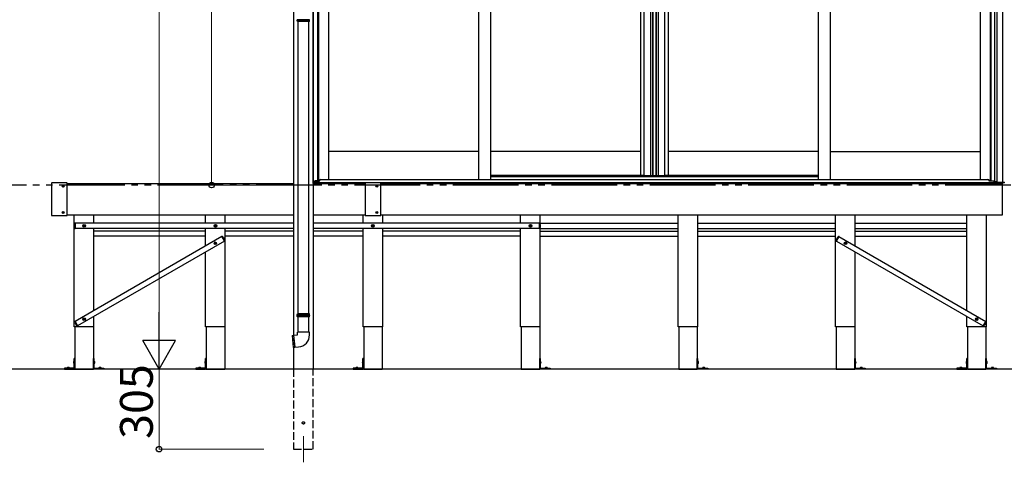
# Model space of a CAD drawing. Extents: x 0 to 23535, y 0 to 35916.
# Drawn here: x 16338 to 20089, y 26351 to 28036 of the extents above; entities that cross this region are included whole.
import ezdxf

# ---------------------------------------------------------------- set-up
doc = ezdxf.new("R2010")
doc.units = 0
doc.linetypes.add('YDIVIDE_1', pattern=[15, 10, -1, 1, -1, 1, -1])
doc.linetypes.add('YHIDDEN_1', pattern=[4, 3, -1])
for name, color, linetype, lineweight in [('YKK_12', 2, 'CONTINUOUS', 13), ('YKK_A1', 4, 'CONTINUOUS', 30), ('YKK_D', 6, 'CONTINUOUS', 13)]:
    doc.layers.add(name, color=color, linetype=linetype, lineweight=lineweight)
doc.styles.get("Standard").update_dxf_attribs({"font": 'txt', "bigfont": 'BIGFONT'})

msp = doc.modelspace()

# ---------------------------------------------------------------- linework, layer by layer
at = {"layer": 'YKK_12'}
msp.add_line((17418.9, 26451.3), (17418.9, 26351.3), dxfattribs=at)
at = {"layer": 'YKK_A1'}
for p, q in [((20082.9, 27417.3), (20082.9, 30080.5)), ((17456.4, 27412.3), (17456.4, 29393.3)), ((17457.7, 27420.3), (17457.7, 29393.3)), ((20053.1, 27420.3), (20053.1, 29393.3)), ((20061.9, 27420.3), (20061.9, 29393.3)), ((17381.4, 29360.1), (17381.4, 26834.6)), ((17472.9, 29363.3), (17472.9, 27421.9)), ((17476.1, 29360.3), (17476.1, 27424.3)), ((17513.9, 29360.3), (17513.9, 27427.8)), ((18085.9, 29363.3), (18085.9, 27427.8)), ((18130.9, 29363.3), (18130.9, 27427.8)), ((18702.9, 29363.3), (18702.9, 27442.3)), ((18716.1, 29363.3), (18716.1, 27442.3)), ((18740.7, 29363.3), (18740.7, 27442.3)), ((18747.9, 29363.3), (18747.9, 27442.3)), ((18749.9, 29363.3), (18749.9, 27442.3)), ((18761.7, 29363.3), (18761.7, 27442.3)), ((18762.9, 29363.3), (18762.9, 27442.3)), ((18770.1, 29363.3), (18770.1, 27442.3)), ((18794.7, 29363.3), (18794.7, 27442.3)), ((18807.9, 29363.3), (18807.9, 27442.3)), ((19379.9, 29363.3), (19379.9, 27427.8)), ((19424.9, 29363.3), (19424.9, 27427.8)), ((19996.9, 29363.3), (19996.9, 27427.8)), ((20034.7, 29363.3), (20034.7, 27424.3)), ((20037.9, 29363.3), (20037.9, 27421.9)), ((18085.9, 27534.3), (17513.9, 27534.3)), ((18702.9, 27534.3), (18130.9, 27534.3)), ((19379.9, 27534.3), (18807.9, 27534.3)), ((19424.9, 27534.3), (19996.9, 27534.3)), ((17460.8, 27420.3), (17456.4, 27420.3)), ((17456.9, 27414.3), (17456.9, 27420.3)), ((17460.8, 27414.3), (17460.8, 27420.3)), ((17472.9, 27421.9), (17461.9, 27421.9)), ((17461.9, 27421.9), (17461.9, 27414.3)), ((17462.4, 27421.9), (17462.4, 27414.3)), ((17472.9, 27424.3), (17480.2, 27424.3)), ((18714.9, 27442.3), (18130.9, 27442.3)), ((18702.9, 27442.3), (18760.9, 27442.3)), ((18749.9, 27442.3), (18807.9, 27442.3)), ((19379.9, 27442.3), (18795.9, 27442.3)), ((20037.9, 27424.3), (20030.7, 27424.3)), ((20037.9, 27421.9), (20048.9, 27421.9)), ((20048.4, 27421.9), (20048.4, 27414.3)), ((20048.9, 27421.9), (20048.9, 27414.3)), ((20050, 27414.3), (20050, 27420.3)), ((20050, 27420.3), (20061.9, 27420.3)), ((20053.9, 27414.3), (20053.9, 27420.3)), ((20054.4, 27420.3), (20054.4, 27417.3)), ((17456.4, 27412.3), (17456.4, 26706.3)), ((20053.9, 27414.3), (17456.9, 27414.3)), ((17456.9, 27412.3), (17456.9, 27414.3)), ((20053.9, 27414.3), (17456.9, 27414.3)), ((17456.9, 27412.3), (17456.9, 27414.3)), ((17461.9, 27414.3), (17456.9, 27414.3)), ((20048.9, 27414.3), (20053.9, 27414.3)), ((20053.9, 27412.3), (20053.9, 27414.3)), ((20053.9, 27412.3), (20053.9, 27414.3)), ((20054.4, 27417.3), (20088.9, 27417.3)), ((17376, 26834.4), (17380.3, 26834.8)), ((17376, 26834.4), (17380, 26788.6)), ((17381.7, 26834.9), (17395.9, 26836.2)), ((17395.9, 26836.2), (17395.9, 26846.2)), ((17418.9, 26846.2), (17395.9, 26846.2)), ((17441.9, 26846.2), (17418.9, 26846.2)), ((17441.9, 26836.2), (17441.9, 26846.2)), ((17380, 26788.6), (17384.3, 26789)), ((17381.4, 26788.7), (17381.4, 26706.3)), ((17385.7, 26789.1), (17399.9, 26790.3))]:
    msp.add_line(p, q, dxfattribs=at)
at = {"layer": 'YKK_A1', "linetype": 'Continuous'}
for p, q in [((17395.4, 28031.3), (17395.4, 28034.8)), ((17395.4, 28031.3), (17442.4, 28031.3)), ((17396.4, 28029.3), (17395.4, 28031.3)), ((17441.4, 28029.3), (17396.4, 28029.3)), ((17397.9, 28029.3), (17397.9, 26916.3)), ((17439.9, 26916.3), (17439.9, 28029.3)), ((17441.4, 28029.3), (17442.4, 28031.3)), ((17442.4, 28031.3), (17442.4, 28034.8)), ((20054.6, 27415.2), (20054.4, 27417.3)), ((20054.4, 27417.3), (20055, 27417.3)), ((20055, 27417.3), (20087.8, 27417.3)), ((20087.3, 27414.3), (20055.6, 27414.3)), ((20087.8, 27417.3), (20088.4, 27417.3)), ((20088.4, 27417.3), (20088.3, 27415.2)), ((17395.4, 26914.3), (17396.4, 26916.3)), ((17442.4, 26914.3), (17395.4, 26914.3)), ((17395.4, 26910.8), (17395.4, 26914.3)), ((17395.4, 26906.3), (17395.4, 26909.8)), ((17395.4, 26906.3), (17442.4, 26906.3)), ((17396.4, 26904.3), (17395.4, 26906.3)), ((17441.4, 26916.3), (17396.4, 26916.3)), ((17441.4, 26904.3), (17396.4, 26904.3)), ((17397.9, 26904.3), (17397.9, 26846.2)), ((17439.9, 26846.2), (17439.9, 26904.3)), ((17442.4, 26914.3), (17441.4, 26916.3)), ((17441.4, 26904.3), (17442.4, 26906.3)), ((17442.4, 26910.8), (17442.4, 26914.3)), ((17442.4, 26906.3), (17442.4, 26909.8))]:
    msp.add_line(p, q, dxfattribs=at)
at = {"layer": 'YKK_A1', "ltscale": 0.5}
for p, q in [((17462.4, 27421.3), (17479.9, 27421.3)), ((17479.9, 27421.3), (17479.9, 27422.8)), ((17484.9, 27427.8), (20025.9, 27427.8)), ((18130.9, 27439.3), (18738.8, 27439.3)), ((18738.8, 27439.3), (19379.9, 27439.3)), ((20030.9, 27421.3), (20030.9, 27422.8)), ((20048.4, 27421.3), (20030.9, 27421.3)), ((20048.4, 27414.3), (17462.4, 27414.3))]:
    msp.add_line(p, q, dxfattribs=at)
at = {"layer": 'YKK_A1', "linetype": 'YDIVIDE_1', "ltscale": 25}
msp.add_line((20488.3, 27406.3), (1687, 27406.3), dxfattribs=at)
at = {"layer": 'YKK_A1', "ltscale": 25}
for p, q in [((16458.9, 27413.5), (16458.9, 27291.1)), ((16517.9, 27414.5), (16459.9, 27414.5)), ((16501.9, 27402.6), (16501.9, 27401.9)), ((16501.9, 27402.6), (16503.1, 27402.6)), ((16501.9, 27401.9), (16503.1, 27401.9)), ((16503.6, 27404.3), (16504.3, 27404.3)), ((16503.6, 27404.3), (16503.6, 27403.1)), ((16503.6, 27401.4), (16503.6, 27400.2)), ((16503.6, 27400.2), (16504.3, 27400.2)), ((16504.3, 27404.3), (16504.3, 27403.1)), ((16504.3, 27401.4), (16504.3, 27400.2)), ((16504.8, 27402.6), (16506, 27402.6)), ((16504.8, 27401.9), (16506, 27401.9)), ((16506, 27402.6), (16506, 27401.9)), ((16518.9, 27291.1), (16518.9, 27413.5)), ((16518.9, 27412.3), (17381.4, 27412.3)), ((17456.4, 27412.3), (17653.4, 27412.3)), ((17653.4, 27413.5), (17653.4, 27291.1)), ((17653.4, 27412.5), (17653.4, 27412.7)), ((17712.4, 27414.5), (17654.4, 27414.5)), ((17696.4, 27402.6), (17696.4, 27401.9)), ((17697.6, 27402.6), (17696.4, 27402.6)), ((17697.6, 27401.9), (17696.4, 27401.9)), ((17698.8, 27404.3), (17698.1, 27404.3)), ((17698.1, 27404.3), (17698.1, 27403.1)), ((17698.1, 27401.4), (17698.1, 27400.2)), ((17698.8, 27400.2), (17698.1, 27400.2)), ((17698.8, 27404.3), (17698.8, 27403.1)), ((17698.8, 27401.4), (17698.8, 27400.2)), ((17700.5, 27402.6), (17699.3, 27402.6)), ((17700.5, 27401.9), (17699.3, 27401.9)), ((17700.5, 27402.6), (17700.5, 27401.9)), ((17713.4, 27291.1), (17713.4, 27413.5)), ((17713.4, 27412.5), (17713.4, 27412.7)), ((17713.4, 27412.3), (20080.9, 27412.3)), ((20080.9, 27412.3), (20080.9, 27292.3)), ((16459.9, 27290.1), (16517.9, 27290.1)), ((16501.9, 27302.6), (16501.9, 27301.9)), ((16501.9, 27302.6), (16503.1, 27302.6)), ((16501.9, 27301.9), (16503.1, 27301.9)), ((16503.6, 27304.3), (16504.3, 27304.3)), ((16503.6, 27304.3), (16503.6, 27303.1)), ((16503.6, 27301.4), (16503.6, 27300.2)), ((16503.6, 27300.2), (16504.3, 27300.2)), ((16504.3, 27304.3), (16504.3, 27303.1)), ((16504.3, 27301.4), (16504.3, 27300.2)), ((16504.8, 27302.6), (16506, 27302.6)), ((16504.8, 27301.9), (16506, 27301.9)), ((16506, 27302.6), (16506, 27301.9)), ((17381.4, 27292.3), (16518.9, 27292.3)), ((16545.9, 26866.3), (16545.9, 27292.3)), ((16620.9, 27261.3), (16620.9, 27292.3)), ((17045.9, 27261.3), (17045.9, 27292.3)), ((17120.9, 27261.3), (17120.9, 27292.3)), ((17653.4, 27292.3), (17456.4, 27292.3)), ((17645.9, 27261.3), (17645.9, 27292.3)), ((17653.4, 27291.8), (17653.4, 27292.1)), ((17654.4, 27290.1), (17712.4, 27290.1)), ((17696.4, 27302.6), (17696.4, 27301.9)), ((17697.6, 27302.6), (17696.4, 27302.6)), ((17697.6, 27301.9), (17696.4, 27301.9)), ((17698.8, 27304.3), (17698.1, 27304.3)), ((17698.1, 27304.3), (17698.1, 27303.1)), ((17698.1, 27301.4), (17698.1, 27300.2)), ((17698.8, 27300.2), (17698.1, 27300.2)), ((17698.8, 27304.3), (17698.8, 27303.1)), ((17698.8, 27301.4), (17698.8, 27300.2)), ((17700.5, 27302.6), (17699.3, 27302.6)), ((17700.5, 27301.9), (17699.3, 27301.9)), ((17700.5, 27302.6), (17700.5, 27301.9)), ((20080.9, 27292.3), (17713.4, 27292.3)), ((17713.4, 27291.8), (17713.4, 27292.1)), ((17720.9, 27261.3), (17720.9, 27292.3)), ((18245.9, 27261.3), (18245.9, 27292.3)), ((18320.9, 26866.3), (18320.9, 27292.3)), ((18845.9, 26866.3), (18845.9, 27292.3)), ((18920.9, 26866.3), (18920.9, 27292.3)), ((19445.9, 26866.3), (19445.9, 27292.3)), ((19520.9, 27174.9), (19520.9, 27292.3)), ((19945.9, 26929.5), (19945.9, 27292.3)), ((20020.9, 26866.3), (20020.9, 27292.3)), ((16545.9, 27255.9), (16547.1, 27260.4)), ((16545.9, 27255.9), (16545.9, 27246.7)), ((16545.9, 27246.7), (16547.1, 27242.2)), ((16548.9, 27261.5), (16548.6, 27261.5)), ((16548.6, 27241.1), (16548.9, 27241.1)), ((16548.9, 27241.1), (16548.9, 27261.5)), ((16548.9, 27261.3), (16548.9, 27241.3)), ((17381.4, 27261.3), (16548.9, 27261.3)), ((17381.4, 27241.3), (16548.9, 27241.3)), ((16581.2, 27251.8), (16582.3, 27251.8)), ((16581.2, 27250.8), (16582.3, 27250.8)), ((16582.3, 27251.8), (16582.8, 27251.9)), ((16582.3, 27250.8), (16582.8, 27250.7)), ((16582.9, 27252.4), (16582.8, 27251.9)), ((16582.9, 27250.2), (16582.8, 27250.7)), ((16582.9, 27253.5), (16582.9, 27252.4)), ((16582.9, 27249), (16582.9, 27250.2)), ((16583.9, 27253.5), (16584, 27252.4)), ((16583.9, 27249), (16584, 27250.2)), ((16584, 27252.4), (16584.1, 27251.9)), ((16584, 27250.2), (16584.1, 27250.7)), ((16584.6, 27251.8), (16584.1, 27251.9)), ((16584.6, 27250.8), (16584.1, 27250.7)), ((16585.7, 27251.8), (16584.6, 27251.8)), ((16585.7, 27250.8), (16584.6, 27250.8)), ((16620.9, 26929.5), (16620.9, 27241.3)), ((17045.9, 27231.3), (16620.9, 27231.3)), ((17045.9, 27174.9), (17045.9, 27241.3)), ((17081.2, 27251.8), (17082.3, 27251.8)), ((17081.2, 27250.8), (17082.3, 27250.8)), ((17082.3, 27251.8), (17082.8, 27251.9)), ((17082.3, 27250.8), (17082.8, 27250.7)), ((17082.9, 27252.4), (17082.8, 27251.9)), ((17082.9, 27250.2), (17082.8, 27250.7)), ((17082.9, 27253.5), (17082.9, 27252.4)), ((17082.9, 27249), (17082.9, 27250.2)), ((17083.9, 27253.5), (17084, 27252.4)), ((17083.9, 27249), (17084, 27250.2)), ((17084, 27252.4), (17084.1, 27251.9)), ((17084, 27250.2), (17084.1, 27250.7)), ((17084.6, 27251.8), (17084.1, 27251.9)), ((17084.6, 27250.8), (17084.1, 27250.7)), ((17085.7, 27251.8), (17084.6, 27251.8)), ((17085.7, 27250.8), (17084.6, 27250.8)), ((17120.9, 26866.3), (17120.9, 27241.3)), ((17381.4, 27231.3), (17120.9, 27231.3)), ((18317.9, 27261.3), (17456.4, 27261.3)), ((18317.9, 27241.3), (17456.4, 27241.3)), ((17645.9, 27231.3), (17456.4, 27231.3)), ((17645.9, 26866.3), (17645.9, 27241.3)), ((17681.2, 27251.8), (17682.3, 27251.8)), ((17681.2, 27250.8), (17682.3, 27250.8)), ((17682.3, 27251.8), (17682.8, 27251.9)), ((17682.3, 27250.8), (17682.8, 27250.7)), ((17682.9, 27252.4), (17682.8, 27251.9)), ((17682.9, 27250.2), (17682.8, 27250.7)), ((17682.9, 27253.5), (17682.9, 27252.4)), ((17682.9, 27249), (17682.9, 27250.2)), ((17683.9, 27253.5), (17684, 27252.4)), ((17683.9, 27249), (17684, 27250.2)), ((17684, 27252.4), (17684.1, 27251.9)), ((17684, 27250.2), (17684.1, 27250.7)), ((17684.6, 27251.8), (17684.1, 27251.9)), ((17684.6, 27250.8), (17684.1, 27250.7)), ((17685.7, 27251.8), (17684.6, 27251.8)), ((17685.7, 27250.8), (17684.6, 27250.8)), ((17720.9, 26866.3), (17720.9, 27241.3)), ((18245.9, 27231.3), (17720.9, 27231.3)), ((18245.9, 26866.3), (18245.9, 27241.3)), ((18281.2, 27251.8), (18282.3, 27251.8)), ((18281.2, 27250.8), (18282.3, 27250.8)), ((18282.3, 27251.8), (18282.8, 27251.9)), ((18282.3, 27250.8), (18282.8, 27250.7)), ((18282.9, 27252.4), (18282.8, 27251.9)), ((18282.9, 27250.2), (18282.8, 27250.7)), ((18282.9, 27253.5), (18282.9, 27252.4)), ((18282.9, 27249), (18282.9, 27250.2)), ((18283.9, 27253.5), (18284, 27252.4)), ((18283.9, 27249), (18284, 27250.2)), ((18284, 27252.4), (18284.1, 27251.9)), ((18284, 27250.2), (18284.1, 27250.7)), ((18284.6, 27251.8), (18284.1, 27251.9)), ((18284.6, 27250.8), (18284.1, 27250.7)), ((18285.7, 27251.8), (18284.6, 27251.8)), ((18285.7, 27250.8), (18284.6, 27250.8)), ((18317.9, 27241.1), (18317.9, 27261.5)), ((18317.9, 27261.5), (18318.3, 27261.5)), ((18317.9, 27261.3), (18317.9, 27241.3)), ((18318.3, 27241.1), (18317.9, 27241.1)), ((18320.9, 27255.9), (18319.7, 27260.4)), ((18320.9, 27246.7), (18319.7, 27242.2)), ((18320.9, 27261.3), (18845.9, 27261.3)), ((18320.9, 27255.9), (18320.9, 27246.7)), ((18320.9, 27241.3), (18845.9, 27241.3)), ((18320.9, 27231.3), (18845.9, 27231.3)), ((18920.9, 27261.3), (19445.9, 27261.3)), ((18920.9, 27241.3), (19445.9, 27241.3)), ((18920.9, 27231.3), (19445.9, 27231.3)), ((19520.9, 27261.3), (19945.9, 27261.3)), ((19520.9, 27241.3), (19945.9, 27241.3)), ((19520.9, 27231.3), (19945.9, 27231.3)), ((17108, 27210.7), (16548.6, 26887.7)), ((17045.9, 27211.3), (16620.9, 27211.3)), ((17107.9, 27210.9), (17108.2, 27211.1)), ((17118.1, 27193.2), (17107.9, 27210.9)), ((17108, 27210.7), (17118, 27193.4)), ((17113.3, 27207.5), (17110, 27210.8)), ((17113.3, 27207.5), (17117.9, 27199.6)), ((17117.9, 27199.6), (17119.1, 27195.1)), ((17381.4, 27211.3), (17120.9, 27211.3)), ((17645.9, 27211.3), (17456.4, 27211.3)), ((18245.9, 27211.3), (17720.9, 27211.3)), ((18320.9, 27211.3), (18845.9, 27211.3)), ((18920.9, 27211.3), (19445.9, 27211.3)), ((19449, 27199.6), (19447.8, 27195.1)), ((19448.8, 27193.2), (19459, 27210.9)), ((19458.9, 27210.7), (19448.9, 27193.4)), ((19453.6, 27207.5), (19449, 27199.6)), ((19453.6, 27207.5), (19456.8, 27210.8)), ((19459, 27210.9), (19458.7, 27211.1)), ((19458.9, 27210.7), (20018.3, 26887.7)), ((19520.9, 27211.3), (19945.9, 27211.3)), ((17118, 27193.4), (16558.6, 26870.4)), ((17080.9, 27185.3), (17082, 27185.3)), ((17080.9, 27184.3), (17082, 27184.3)), ((17082, 27185.3), (17082.5, 27185.4)), ((17082, 27184.3), (17082.5, 27184.2)), ((17082.6, 27185.9), (17082.5, 27185.4)), ((17082.6, 27183.7), (17082.5, 27184.2)), ((17082.6, 27187), (17082.6, 27185.9)), ((17082.6, 27182.5), (17082.6, 27183.7)), ((17083.6, 27187), (17083.7, 27185.9)), ((17083.6, 27182.5), (17083.7, 27183.7)), ((17083.7, 27185.9), (17083.8, 27185.4)), ((17083.7, 27183.7), (17083.8, 27184.2)), ((17084.3, 27185.3), (17083.8, 27185.4)), ((17084.3, 27184.3), (17083.8, 27184.2)), ((17085.4, 27185.3), (17084.3, 27185.3)), ((17085.4, 27184.3), (17084.3, 27184.3)), ((17118.4, 27193.4), (17118.1, 27193.2)), ((19448.5, 27193.4), (19448.8, 27193.2)), ((19448.9, 27193.4), (20008.3, 26870.4)), ((19481.5, 27185.3), (19482.6, 27185.3)), ((19481.5, 27184.3), (19482.6, 27184.3)), ((19482.6, 27185.3), (19483.1, 27185.4)), ((19482.6, 27184.3), (19483.1, 27184.2)), ((19483.2, 27185.9), (19483.1, 27185.4)), ((19483.2, 27183.7), (19483.1, 27184.2)), ((19483.2, 27187), (19483.2, 27185.9)), ((19483.2, 27182.5), (19483.2, 27183.7)), ((19484.2, 27187), (19484.3, 27185.9)), ((19484.2, 27182.5), (19484.3, 27183.7)), ((19484.3, 27185.9), (19484.4, 27185.4)), ((19484.3, 27183.7), (19484.4, 27184.2)), ((19484.9, 27185.3), (19484.4, 27185.4)), ((19484.9, 27184.3), (19484.4, 27184.2)), ((19486, 27185.3), (19484.9, 27185.3)), ((19486, 27184.3), (19484.9, 27184.3)), ((17045.9, 26866.3), (17045.9, 27151.8)), ((19520.9, 26866.3), (19520.9, 27151.8)), ((16581.2, 26896.8), (16582.3, 26896.8)), ((16581.2, 26895.8), (16582.3, 26895.8)), ((16582.3, 26896.8), (16582.8, 26896.9)), ((16582.3, 26895.8), (16582.8, 26895.7)), ((16582.9, 26897.4), (16582.8, 26896.9)), ((16582.9, 26895.2), (16582.8, 26895.7)), ((16582.9, 26898.5), (16582.9, 26897.4)), ((16582.9, 26894), (16582.9, 26895.2)), ((16583.9, 26898.5), (16584, 26897.4)), ((16583.9, 26894), (16584, 26895.2)), ((16584, 26897.4), (16584.1, 26896.9)), ((16584, 26895.2), (16584.1, 26895.7)), ((16584.6, 26896.8), (16584.1, 26896.9)), ((16584.6, 26895.8), (16584.1, 26895.7)), ((16585.7, 26896.8), (16584.6, 26896.8)), ((16585.7, 26895.8), (16584.6, 26895.8)), ((16620.9, 26866.3), (16620.9, 26906.4)), ((19945.9, 26866.3), (19945.9, 26906.4)), ((19981.2, 26896.8), (19982.3, 26896.8)), ((19981.2, 26895.8), (19982.3, 26895.8)), ((19982.3, 26896.8), (19982.8, 26896.9)), ((19982.3, 26895.8), (19982.8, 26895.7)), ((19982.9, 26897.4), (19982.8, 26896.9)), ((19982.9, 26895.2), (19982.8, 26895.7)), ((19982.9, 26898.5), (19982.9, 26897.4)), ((19982.9, 26894), (19982.9, 26895.2)), ((19983.9, 26898.5), (19984, 26897.4)), ((19983.9, 26894), (19984, 26895.2)), ((19984, 26897.4), (19984.1, 26896.9)), ((19984, 26895.2), (19984.1, 26895.7)), ((19984.6, 26896.8), (19984.1, 26896.9)), ((19984.6, 26895.8), (19984.1, 26895.7)), ((19985.7, 26896.8), (19984.6, 26896.8)), ((19985.7, 26895.8), (19984.6, 26895.8)), ((16620.9, 26866.3), (16545.9, 26866.3)), ((16548.7, 26881.5), (16547.5, 26886)), ((16548.5, 26887.9), (16548.2, 26887.7)), ((16548.2, 26866.3), (16548.2, 26706.3)), ((16558.7, 26870.2), (16548.5, 26887.9)), ((16548.6, 26887.7), (16558.6, 26870.4)), ((16548.7, 26881.5), (16553.3, 26873.6)), ((16553.3, 26873.6), (16556.5, 26870.3)), ((16558.4, 26870), (16558.7, 26870.2)), ((16618.7, 26866.3), (16618.7, 26706.3)), ((17120.9, 26866.3), (17045.9, 26866.3)), ((17048.2, 26866.3), (17048.2, 26706.3)), ((17118.7, 26866.3), (17118.7, 26706.3)), ((17720.9, 26866.3), (17645.9, 26866.3)), ((17648.2, 26866.3), (17648.2, 26706.3)), ((17718.7, 26866.3), (17718.7, 26706.3)), ((18320.9, 26866.3), (18245.9, 26866.3)), ((18248.2, 26866.3), (18248.2, 26706.3)), ((18318.7, 26866.3), (18318.7, 26706.3)), ((18920.9, 26866.3), (18845.9, 26866.3)), ((18848.2, 26866.3), (18848.2, 26706.3)), ((18918.7, 26866.3), (18918.7, 26706.3)), ((19520.9, 26866.3), (19445.9, 26866.3)), ((19448.2, 26866.3), (19448.2, 26706.3)), ((19518.7, 26866.3), (19518.7, 26706.3)), ((20020.9, 26866.3), (19945.9, 26866.3)), ((19948.2, 26866.3), (19948.2, 26706.3)), ((20008.2, 26870.2), (20018.4, 26887.9)), ((20008.5, 26870), (20008.2, 26870.2)), ((20018.3, 26887.7), (20008.3, 26870.4)), ((20013.6, 26873.6), (20010.3, 26870.3)), ((20018.2, 26881.5), (20013.6, 26873.6)), ((20018.2, 26881.5), (20019.4, 26886)), ((20018.4, 26887.9), (20018.7, 26887.7)), ((20018.7, 26866.3), (20018.7, 26706.3)), ((16548.2, 26746.3), (16545.6, 26746.3)), ((16545.6, 26709.4), (16545.6, 26746.3)), ((16548.2, 26708.3), (16548.2, 26746.3)), ((16618.7, 26708.3), (16618.7, 26746.3)), ((16618.7, 26746.3), (16621.3, 26746.3)), ((16621.3, 26709.4), (16621.3, 26746.3)), ((17048.2, 26746.3), (17045.6, 26746.3)), ((17045.6, 26709.4), (17045.6, 26746.3)), ((17048.2, 26708.3), (17048.2, 26746.3)), ((17648.2, 26746.3), (17645.6, 26746.3)), ((17645.6, 26709.4), (17645.6, 26746.3)), ((17648.2, 26708.3), (17648.2, 26746.3)), ((18318.7, 26708.3), (18318.7, 26746.3)), ((18318.7, 26746.3), (18321.3, 26746.3)), ((18321.3, 26709.4), (18321.3, 26746.3)), ((18918.7, 26708.3), (18918.7, 26746.3)), ((18918.7, 26746.3), (18921.3, 26746.3)), ((18921.3, 26709.4), (18921.3, 26746.3)), ((19518.7, 26708.3), (19518.7, 26746.3)), ((19518.7, 26746.3), (19521.3, 26746.3)), ((19521.3, 26709.4), (19521.3, 26746.3)), ((19948.2, 26746.3), (19945.6, 26746.3)), ((19945.6, 26709.4), (19945.6, 26746.3)), ((19948.2, 26708.3), (19948.2, 26746.3)), ((20018.7, 26708.3), (20018.7, 26746.3)), ((20018.7, 26746.3), (20021.3, 26746.3)), ((20021.3, 26709.4), (20021.3, 26746.3)), ((16508.2, 26708.9), (16508.2, 26706.3)), ((16545.1, 26708.9), (16508.2, 26708.9)), ((16508.2, 26706.3), (16546.2, 26706.3)), ((16518.8, 26710.3), (16518.7, 26708.9)), ((16518.7, 26708.9), (16527.7, 26708.9)), ((16520.8, 26711.9), (16521.2, 26711)), ((16521.6, 26710.3), (16522, 26709.5)), ((16522.4, 26709.5), (16522, 26709.5)), ((16522, 26709.5), (16522.4, 26709.2)), ((16522.7, 26712.2), (16522.7, 26711)), ((16522.7, 26710.3), (16522.7, 26709.5)), ((16523.5, 26709.5), (16522.9, 26709.5)), ((16522.9, 26709), (16523.2, 26708.8)), ((16523.5, 26709), (16523.2, 26708.8)), ((16523.7, 26712.2), (16523.7, 26711)), ((16523.7, 26710.3), (16523.7, 26709.5)), ((16524.4, 26709.5), (16524, 26709.2)), ((16524.4, 26709.5), (16524, 26709.5)), ((16524.8, 26710.3), (16524.4, 26709.5)), ((16525.6, 26711.9), (16525.1, 26711)), ((16527.6, 26710.3), (16527.7, 26708.9)), ((16543.2, 26733.3), (16545, 26732.4)), ((16543.2, 26729.2), (16545, 26730.1)), ((16545.6, 26734.8), (16544.5, 26734.7)), ((16545.6, 26727.8), (16544.5, 26727.9)), ((16545, 26732.4), (16545.6, 26731.3)), ((16545, 26730.1), (16545.6, 26731.3)), ((16545.6, 26727.8), (16545.6, 26734.8)), ((16548.2, 26706.3), (16618.7, 26706.3)), ((16658.7, 26706.3), (16620.7, 26706.3)), ((16621.8, 26732.4), (16621.2, 26731.3)), ((16621.8, 26730.1), (16621.2, 26731.3)), ((16621.3, 26734.8), (16622.4, 26734.7)), ((16621.3, 26727.8), (16621.3, 26734.8)), ((16621.3, 26727.8), (16622.4, 26727.9)), ((16623.6, 26733.3), (16621.8, 26732.4)), ((16623.6, 26729.2), (16621.8, 26730.1)), ((16621.8, 26708.9), (16658.7, 26708.9)), ((16639.3, 26710.3), (16639.2, 26708.9)), ((16648.2, 26708.9), (16639.2, 26708.9)), ((16641.3, 26711.9), (16641.7, 26711)), ((16642.1, 26710.3), (16642.5, 26709.5)), ((16642.5, 26709.5), (16642.9, 26709.2)), ((16642.5, 26709.5), (16642.9, 26709.5)), ((16643.2, 26712.2), (16643.2, 26711)), ((16643.2, 26710.3), (16643.2, 26709.5)), ((16643.4, 26709.5), (16644, 26709.5)), ((16643.4, 26709), (16643.7, 26708.8)), ((16644, 26709), (16643.7, 26708.8)), ((16644.2, 26712.2), (16644.2, 26711)), ((16644.2, 26710.3), (16644.2, 26709.5)), ((16644.5, 26709.5), (16644.9, 26709.5)), ((16644.9, 26709.5), (16644.5, 26709.2)), ((16645.3, 26710.3), (16644.9, 26709.5)), ((16646.1, 26711.9), (16645.6, 26711)), ((16648.1, 26710.3), (16648.2, 26708.9)), ((16658.7, 26708.9), (16658.7, 26706.3)), ((17008.2, 26708.9), (17008.2, 26706.3)), ((17045.1, 26708.9), (17008.2, 26708.9)), ((17008.2, 26706.3), (17046.2, 26706.3)), ((17018.8, 26710.3), (17018.7, 26708.9)), ((17018.7, 26708.9), (17027.7, 26708.9)), ((17020.8, 26711.9), (17021.2, 26711)), ((17021.6, 26710.3), (17022, 26709.5)), ((17022.4, 26709.5), (17022, 26709.5)), ((17022, 26709.5), (17022.4, 26709.2)), ((17022.7, 26712.2), (17022.7, 26711)), ((17022.7, 26710.3), (17022.7, 26709.5)), ((17023.5, 26709.5), (17022.9, 26709.5)), ((17022.9, 26709), (17023.2, 26708.8)), ((17023.5, 26709), (17023.2, 26708.8)), ((17023.7, 26712.2), (17023.7, 26711)), ((17023.7, 26710.3), (17023.7, 26709.5)), ((17024.4, 26709.5), (17024, 26709.2)), ((17024.4, 26709.5), (17024, 26709.5)), ((17024.8, 26710.3), (17024.4, 26709.5)), ((17025.6, 26711.9), (17025.1, 26711)), ((17027.6, 26710.3), (17027.7, 26708.9)), ((17043.2, 26733.3), (17045, 26732.4)), ((17043.2, 26729.2), (17045, 26730.1)), ((17045.6, 26734.8), (17044.5, 26734.7)), ((17045.6, 26727.8), (17044.5, 26727.9)), ((17045, 26732.4), (17045.6, 26731.3)), ((17045, 26730.1), (17045.6, 26731.3)), ((17045.6, 26727.8), (17045.6, 26734.8)), ((17048.2, 26706.3), (17118.7, 26706.3)), ((17608.2, 26708.9), (17608.2, 26706.3)), ((17645.1, 26708.9), (17608.2, 26708.9)), ((17608.2, 26706.3), (17646.2, 26706.3)), ((17618.8, 26710.3), (17618.7, 26708.9)), ((17618.7, 26708.9), (17627.7, 26708.9)), ((17620.8, 26711.9), (17621.2, 26711)), ((17621.6, 26710.3), (17622, 26709.5)), ((17622.4, 26709.5), (17622, 26709.5)), ((17622, 26709.5), (17622.4, 26709.2)), ((17622.7, 26712.2), (17622.7, 26711)), ((17622.7, 26710.3), (17622.7, 26709.5)), ((17623.5, 26709.5), (17622.9, 26709.5)), ((17622.9, 26709), (17623.2, 26708.8)), ((17623.5, 26709), (17623.2, 26708.8)), ((17623.7, 26712.2), (17623.7, 26711)), ((17623.7, 26710.3), (17623.7, 26709.5)), ((17624.4, 26709.5), (17624, 26709.2)), ((17624.4, 26709.5), (17624, 26709.5)), ((17624.8, 26710.3), (17624.4, 26709.5)), ((17625.6, 26711.9), (17625.1, 26711)), ((17627.6, 26710.3), (17627.7, 26708.9)), ((17643.2, 26733.3), (17645, 26732.4)), ((17643.2, 26729.2), (17645, 26730.1)), ((17645.6, 26734.8), (17644.5, 26734.7)), ((17645.6, 26727.8), (17644.5, 26727.9)), ((17645, 26732.4), (17645.6, 26731.3)), ((17645, 26730.1), (17645.6, 26731.3)), ((17645.6, 26727.8), (17645.6, 26734.8)), ((17648.2, 26706.3), (17718.7, 26706.3)), ((18248.2, 26706.3), (18318.7, 26706.3)), ((18358.7, 26706.3), (18320.7, 26706.3)), ((18321.8, 26732.4), (18321.2, 26731.3)), ((18321.8, 26730.1), (18321.2, 26731.3)), ((18321.3, 26734.8), (18322.4, 26734.7)), ((18321.3, 26727.8), (18321.3, 26734.8)), ((18321.3, 26727.8), (18322.4, 26727.9)), ((18323.6, 26733.3), (18321.8, 26732.4)), ((18323.6, 26729.2), (18321.8, 26730.1)), ((18321.8, 26708.9), (18358.7, 26708.9)), ((18339.3, 26710.3), (18339.2, 26708.9)), ((18348.2, 26708.9), (18339.2, 26708.9)), ((18341.3, 26711.9), (18341.7, 26711)), ((18342.1, 26710.3), (18342.5, 26709.5)), ((18342.5, 26709.5), (18342.9, 26709.2)), ((18342.5, 26709.5), (18342.9, 26709.5)), ((18343.2, 26712.2), (18343.2, 26711)), ((18343.2, 26710.3), (18343.2, 26709.5)), ((18343.4, 26709.5), (18344, 26709.5)), ((18343.4, 26709), (18343.7, 26708.8)), ((18344, 26709), (18343.7, 26708.8)), ((18344.2, 26712.2), (18344.2, 26711)), ((18344.2, 26710.3), (18344.2, 26709.5)), ((18344.5, 26709.5), (18344.9, 26709.5)), ((18344.9, 26709.5), (18344.5, 26709.2)), ((18345.3, 26710.3), (18344.9, 26709.5)), ((18346.1, 26711.9), (18345.6, 26711)), ((18348.1, 26710.3), (18348.2, 26708.9)), ((18358.7, 26708.9), (18358.7, 26706.3)), ((18848.2, 26706.3), (18918.7, 26706.3)), ((18958.7, 26706.3), (18920.7, 26706.3)), ((18921.8, 26732.4), (18921.2, 26731.3)), ((18921.8, 26730.1), (18921.2, 26731.3)), ((18921.3, 26734.8), (18922.4, 26734.7)), ((18921.3, 26727.8), (18921.3, 26734.8)), ((18921.3, 26727.8), (18922.4, 26727.9)), ((18923.6, 26733.3), (18921.8, 26732.4)), ((18923.6, 26729.2), (18921.8, 26730.1)), ((18921.8, 26708.9), (18958.7, 26708.9)), ((18939.3, 26710.3), (18939.2, 26708.9)), ((18948.2, 26708.9), (18939.2, 26708.9)), ((18941.3, 26711.9), (18941.7, 26711)), ((18942.1, 26710.3), (18942.5, 26709.5)), ((18942.5, 26709.5), (18942.9, 26709.2)), ((18942.5, 26709.5), (18942.9, 26709.5)), ((18943.2, 26712.2), (18943.2, 26711)), ((18943.2, 26710.3), (18943.2, 26709.5)), ((18943.4, 26709.5), (18944, 26709.5)), ((18943.4, 26709), (18943.7, 26708.8)), ((18944, 26709), (18943.7, 26708.8)), ((18944.2, 26712.2), (18944.2, 26711)), ((18944.2, 26710.3), (18944.2, 26709.5)), ((18944.5, 26709.5), (18944.9, 26709.5)), ((18944.9, 26709.5), (18944.5, 26709.2)), ((18945.3, 26710.3), (18944.9, 26709.5)), ((18946.1, 26711.9), (18945.6, 26711)), ((18948.1, 26710.3), (18948.2, 26708.9)), ((18958.7, 26708.9), (18958.7, 26706.3)), ((19448.2, 26706.3), (19518.7, 26706.3)), ((19558.7, 26706.3), (19520.7, 26706.3)), ((19521.8, 26732.4), (19521.2, 26731.3)), ((19521.8, 26730.1), (19521.2, 26731.3)), ((19521.3, 26734.8), (19522.4, 26734.7)), ((19521.3, 26727.8), (19521.3, 26734.8)), ((19521.3, 26727.8), (19522.4, 26727.9)), ((19523.6, 26733.3), (19521.8, 26732.4)), ((19523.6, 26729.2), (19521.8, 26730.1)), ((19521.8, 26708.9), (19558.7, 26708.9)), ((19539.3, 26710.3), (19539.2, 26708.9)), ((19548.2, 26708.9), (19539.2, 26708.9)), ((19541.3, 26711.9), (19541.7, 26711)), ((19542.1, 26710.3), (19542.5, 26709.5)), ((19542.5, 26709.5), (19542.9, 26709.2)), ((19542.5, 26709.5), (19542.9, 26709.5)), ((19543.2, 26712.2), (19543.2, 26711)), ((19543.2, 26710.3), (19543.2, 26709.5)), ((19543.4, 26709.5), (19544, 26709.5)), ((19543.4, 26709), (19543.7, 26708.8)), ((19544, 26709), (19543.7, 26708.8)), ((19544.2, 26712.2), (19544.2, 26711)), ((19544.2, 26710.3), (19544.2, 26709.5)), ((19544.5, 26709.5), (19544.9, 26709.5)), ((19544.9, 26709.5), (19544.5, 26709.2)), ((19545.3, 26710.3), (19544.9, 26709.5)), ((19546.1, 26711.9), (19545.6, 26711)), ((19548.1, 26710.3), (19548.2, 26708.9)), ((19558.7, 26708.9), (19558.7, 26706.3)), ((19908.2, 26708.9), (19908.2, 26706.3)), ((19945.1, 26708.9), (19908.2, 26708.9)), ((19908.2, 26706.3), (19946.2, 26706.3)), ((19918.8, 26710.3), (19918.7, 26708.9)), ((19918.7, 26708.9), (19927.7, 26708.9)), ((19920.8, 26711.9), (19921.2, 26711)), ((19921.6, 26710.3), (19922, 26709.5)), ((19922.4, 26709.5), (19922, 26709.5)), ((19922, 26709.5), (19922.4, 26709.2)), ((19922.7, 26712.2), (19922.7, 26711)), ((19922.7, 26710.3), (19922.7, 26709.5)), ((19923.5, 26709.5), (19922.9, 26709.5)), ((19922.9, 26709), (19923.2, 26708.8)), ((19923.5, 26709), (19923.2, 26708.8)), ((19923.7, 26712.2), (19923.7, 26711)), ((19923.7, 26710.3), (19923.7, 26709.5)), ((19924.4, 26709.5), (19924, 26709.2)), ((19924.4, 26709.5), (19924, 26709.5)), ((19924.8, 26710.3), (19924.4, 26709.5)), ((19925.6, 26711.9), (19925.1, 26711)), ((19927.6, 26710.3), (19927.7, 26708.9)), ((19943.2, 26733.3), (19945, 26732.4)), ((19943.2, 26729.2), (19945, 26730.1)), ((19945.6, 26734.8), (19944.5, 26734.7)), ((19945.6, 26727.8), (19944.5, 26727.9)), ((19945, 26732.4), (19945.6, 26731.3)), ((19945, 26730.1), (19945.6, 26731.3)), ((19945.6, 26727.8), (19945.6, 26734.8)), ((19948.2, 26706.3), (20018.7, 26706.3)), ((20058.7, 26706.3), (20020.7, 26706.3)), ((20021.8, 26732.4), (20021.2, 26731.3)), ((20021.8, 26730.1), (20021.2, 26731.3)), ((20021.3, 26734.8), (20022.4, 26734.7)), ((20021.3, 26727.8), (20021.3, 26734.8)), ((20021.3, 26727.8), (20022.4, 26727.9)), ((20023.6, 26733.3), (20021.8, 26732.4)), ((20023.6, 26729.2), (20021.8, 26730.1)), ((20021.8, 26708.9), (20058.7, 26708.9)), ((20039.3, 26710.3), (20039.2, 26708.9)), ((20048.2, 26708.9), (20039.2, 26708.9)), ((20041.3, 26711.9), (20041.7, 26711)), ((20042.1, 26710.3), (20042.5, 26709.5)), ((20042.5, 26709.5), (20042.9, 26709.2)), ((20042.5, 26709.5), (20042.9, 26709.5)), ((20043.2, 26712.2), (20043.2, 26711)), ((20043.2, 26710.3), (20043.2, 26709.5)), ((20043.4, 26709.5), (20044, 26709.5)), ((20043.4, 26709), (20043.7, 26708.8)), ((20044, 26709), (20043.7, 26708.8)), ((20044.2, 26712.2), (20044.2, 26711)), ((20044.2, 26710.3), (20044.2, 26709.5)), ((20044.5, 26709.5), (20044.9, 26709.5)), ((20044.9, 26709.5), (20044.5, 26709.2)), ((20045.3, 26710.3), (20044.9, 26709.5)), ((20046.1, 26711.9), (20045.6, 26711)), ((20048.1, 26710.3), (20048.2, 26708.9)), ((20058.7, 26708.9), (20058.7, 26706.3))]:
    msp.add_line(p, q, dxfattribs=at)
at = {"layer": 'YKK_A1', "linetype": 'ByBlock'}
for p, q in [((17380.5, 26834.7), (17384.5, 26789.1)), ((17381.5, 26834.8), (17385.5, 26789.2))]:
    msp.add_line(p, q, dxfattribs=at)
at = {"layer": 'YKK_A1', "linetype": 'Continuous', "ltscale": 25}
msp.add_line((20488.3, 26706.3), (1687, 26706.3), dxfattribs=at)
at = {"layer": 'YKK_A1', "linetype": 'YHIDDEN_1', "ltscale": 10}
for p, q in [((17381.4, 26706.3), (17381.4, 26401.3)), ((17456.4, 26401.3), (17456.4, 26706.3)), ((17381.4, 26401.3), (17456.4, 26401.3))]:
    msp.add_line(p, q, dxfattribs=at)
at = {"layer": 'YKK_A1', "ltscale": 25}
for centre, radius in [((16503.9, 27402.3), 3.75), ((17698.4, 27402.3), 3.75), ((16503.9, 27302.3), 3.75), ((17698.4, 27302.3), 3.75), ((16583.4, 27251.3), 5), ((16583.4, 27251.3), 4), ((17083.4, 27251.3), 5), ((17083.4, 27251.3), 4), ((17683.4, 27251.3), 5), ((17683.4, 27251.3), 4), ((18283.4, 27251.3), 5), ((18283.4, 27251.3), 4), ((17083.1, 27184.8), 5), ((17083.1, 27184.8), 4), ((19483.7, 27184.8), 5), ((19483.7, 27184.8), 4), ((16583.4, 26896.3), 5), ((16583.4, 26896.3), 4), ((19983.4, 26896.3), 5), ((19983.4, 26896.3), 4)]:
    msp.add_circle(centre, radius, dxfattribs=at)
at = {"layer": 'YKK_A1', "linetype": 'YHIDDEN_1', "ltscale": 10}
msp.add_circle((17418.9, 26501.3), 4.5, dxfattribs=at)
at = {"layer": 'YKK_A1', "linetype": 'Continuous'}
for centre, radius, start, end in [((17395.4, 28035.3), 0.5, 285.4963, 74.5128), ((17442.4, 28035.3), 0.5, 105.4872, 254.5037), ((20055.6, 27415.3), 1, 183.5, 270), ((20087.3, 27415.3), 1, 270, 356.5), ((17395.4, 26910.3), 0.5, 285.4963, 74.5128), ((17442.4, 26910.3), 0.5, 105.4872, 254.5037)]:
    msp.add_arc(centre, radius, start, end, dxfattribs=at)
at = {"layer": 'YKK_A1', "ltscale": 0.5}
for centre, start, end in [((17484.9, 27422.8), 90, 180), ((20025.9, 27422.8), 0, 90)]:
    msp.add_arc(centre, 5, start, end, dxfattribs=at)
at = {"layer": 'YKK_A1', "ltscale": 25}
for centre, radius, start, end in [((16459.9, 27413.5), 1, 90, 180), ((16503.1, 27403.1), 0.5, 270, 0), ((16503.1, 27401.4), 0.5, 0, 90), ((16504.8, 27403.1), 0.5, 180, 270), ((16504.8, 27401.4), 0.5, 90, 180), ((16517.9, 27413.5), 1, 0, 90), ((17654.4, 27413.5), 1, 90, 180), ((17697.6, 27403.1), 0.5, 270, 0), ((17697.6, 27401.4), 0.5, 0, 90), ((17699.3, 27403.1), 0.5, 180, 270), ((17699.3, 27401.4), 0.5, 90, 180), ((17712.4, 27413.5), 1, 0, 90), ((16459.9, 27291.1), 1, 180, 270), ((16503.1, 27303.1), 0.5, 270, 0), ((16503.1, 27301.4), 0.5, 0, 90), ((16504.8, 27303.1), 0.5, 180, 270), ((16504.8, 27301.4), 0.5, 90, 180), ((16517.9, 27291.1), 1, 270, 0), ((17654.4, 27291.1), 1, 180, 270), ((17697.6, 27303.1), 0.5, 270, 0), ((17697.6, 27301.4), 0.5, 0, 90), ((17699.3, 27303.1), 0.5, 180, 270), ((17699.3, 27301.4), 0.5, 90, 180), ((17712.4, 27291.1), 1, 270, 0), ((16548.6, 27260), 1.5, 90, 165), ((16548.6, 27242.6), 1.5, 195, 270), ((16583.4, 27251.3), 2.3, 167.4441, 192.5559), ((16583.4, 27251.3), 2.3, 77.4441, 102.5559), ((16583.4, 27251.3), 2.3, 257.4441, 282.5559), ((16583.4, 27251.3), 2.3, 347.4441, 12.5559), ((17083.4, 27251.3), 2.3, 167.4441, 192.5559), ((17083.4, 27251.3), 2.3, 77.4441, 102.5559), ((17083.4, 27251.3), 2.3, 257.4441, 282.5559), ((17083.4, 27251.3), 2.3, 347.4441, 12.5559), ((17683.4, 27251.3), 2.3, 167.4441, 192.5559), ((17683.4, 27251.3), 2.3, 77.4441, 102.5559), ((17683.4, 27251.3), 2.3, 257.4441, 282.5559), ((17683.4, 27251.3), 2.3, 347.4441, 12.5559), ((18283.4, 27251.3), 2.3, 167.4441, 192.5559), ((18283.4, 27251.3), 2.3, 77.4441, 102.5559), ((18283.4, 27251.3), 2.3, 257.4441, 282.5559), ((18283.4, 27251.3), 2.3, 347.4441, 12.5559), ((18318.3, 27260), 1.5, 15, 90), ((18318.3, 27242.6), 1.5, 270, 345), ((17109, 27209.8), 1.5, 45, 120), ((17117.7, 27194.7), 1.5, 300, 15), ((19449.2, 27194.7), 1.5, 165, 240), ((19457.9, 27209.8), 1.5, 60, 135), ((17083.1, 27184.8), 2.3, 167.4441, 192.5559), ((17083.1, 27184.8), 2.3, 77.4441, 102.5559), ((17083.1, 27184.8), 2.3, 257.4441, 282.5559), ((17083.1, 27184.8), 2.3, 347.4441, 12.5559), ((19483.7, 27184.8), 2.3, 167.4441, 192.5559), ((19483.7, 27184.8), 2.3, 77.4441, 102.5559), ((19483.7, 27184.8), 2.3, 257.4441, 282.5559), ((19483.7, 27184.8), 2.3, 347.4441, 12.5559), ((16583.4, 26896.3), 2.3, 167.4441, 192.5559), ((16583.4, 26896.3), 2.3, 77.4441, 102.5559), ((16583.4, 26896.3), 2.3, 257.4441, 282.5559), ((16583.4, 26896.3), 2.3, 347.4441, 12.5559), ((19983.4, 26896.3), 2.3, 167.4441, 192.5559), ((19983.4, 26896.3), 2.3, 77.4441, 102.5559), ((19983.4, 26896.3), 2.3, 257.4441, 282.5559), ((19983.4, 26896.3), 2.3, 347.4441, 12.5559), ((16548.9, 26886.4), 1.5, 120, 195), ((16557.6, 26871.3), 1.5, 225, 300), ((20009.3, 26871.3), 1.5, 240, 315), ((20018, 26886.4), 1.5, 345, 60), ((16520.3, 26710.2), 1.5, 109.811, 175), ((16523.2, 26702.2), 10, 70.189, 109.811), ((16526.1, 26710.2), 1.5, 5, 70.189), ((16552, 26731.3), 9, 164.1191, 195.8809), ((16544.6, 26733.4), 1.3, 95, 164.1191), ((16544.6, 26729.2), 1.3, 195.8809, 265), ((16545.1, 26709.4), 0.5, 270, 0), ((16546.2, 26708.3), 2, 270, 0), ((16620.7, 26708.3), 2, 180, 270), ((16621.8, 26709.4), 0.5, 180, 270), ((16622.3, 26733.4), 1.3, 15.8809, 85), ((16622.3, 26729.2), 1.3, 275, 344.1191), ((16614.9, 26731.3), 9, 344.1191, 15.8809), ((16640.8, 26710.2), 1.5, 109.811, 175), ((16643.7, 26702.2), 10, 70.189, 109.811), ((16646.6, 26710.2), 1.5, 5, 70.189), ((17020.3, 26710.2), 1.5, 109.811, 175), ((17023.2, 26702.2), 10, 70.189, 109.811), ((17026.1, 26710.2), 1.5, 5, 70.189), ((17052, 26731.3), 9, 164.1191, 195.8809), ((17044.6, 26733.4), 1.3, 95, 164.1191), ((17044.6, 26729.2), 1.3, 195.8809, 265), ((17045.1, 26709.4), 0.5, 270, 0), ((17046.2, 26708.3), 2, 270, 0), ((17620.3, 26710.2), 1.5, 109.811, 175), ((17623.2, 26702.2), 10, 70.189, 109.811), ((17626.1, 26710.2), 1.5, 5, 70.189), ((17652, 26731.3), 9, 164.1191, 195.8809), ((17644.6, 26733.4), 1.3, 95, 164.1191), ((17644.6, 26729.2), 1.3, 195.8809, 265), ((17645.1, 26709.4), 0.5, 270, 0), ((17646.2, 26708.3), 2, 270, 0), ((18320.7, 26708.3), 2, 180, 270), ((18321.8, 26709.4), 0.5, 180, 270), ((18322.3, 26733.4), 1.3, 15.8809, 85), ((18322.3, 26729.2), 1.3, 275, 344.1191), ((18314.9, 26731.3), 9, 344.1191, 15.8809), ((18340.8, 26710.2), 1.5, 109.811, 175), ((18343.7, 26702.2), 10, 70.189, 109.811), ((18346.6, 26710.2), 1.5, 5, 70.189), ((18920.7, 26708.3), 2, 180, 270), ((18921.8, 26709.4), 0.5, 180, 270), ((18922.3, 26733.4), 1.3, 15.8809, 85), ((18922.3, 26729.2), 1.3, 275, 344.1191), ((18914.9, 26731.3), 9, 344.1191, 15.8809), ((18940.8, 26710.2), 1.5, 109.811, 175), ((18943.7, 26702.2), 10, 70.189, 109.811), ((18946.6, 26710.2), 1.5, 5, 70.189), ((19520.7, 26708.3), 2, 180, 270), ((19521.8, 26709.4), 0.5, 180, 270), ((19522.3, 26733.4), 1.3, 15.8809, 85), ((19522.3, 26729.2), 1.3, 275, 344.1191), ((19514.9, 26731.3), 9, 344.1191, 15.8809), ((19540.8, 26710.2), 1.5, 109.811, 175), ((19543.7, 26702.2), 10, 70.189, 109.811), ((19546.6, 26710.2), 1.5, 5, 70.189), ((19920.3, 26710.2), 1.5, 109.811, 175), ((19923.2, 26702.2), 10, 70.189, 109.811), ((19926.1, 26710.2), 1.5, 5, 70.189), ((19952, 26731.3), 9, 164.1191, 195.8809), ((19944.6, 26733.4), 1.3, 95, 164.1191), ((19944.6, 26729.2), 1.3, 195.8809, 265), ((19945.1, 26709.4), 0.5, 270, 0), ((19946.2, 26708.3), 2, 270, 0), ((20020.7, 26708.3), 2, 180, 270), ((20021.8, 26709.4), 0.5, 180, 270), ((20022.3, 26733.4), 1.3, 15.8809, 85), ((20022.3, 26729.2), 1.3, 275, 344.1191), ((20014.9, 26731.3), 9, 344.1191, 15.8809), ((20040.8, 26710.2), 1.5, 109.811, 175), ((20043.7, 26702.2), 10, 70.189, 109.811), ((20046.6, 26710.2), 1.5, 5, 70.189)]:
    msp.add_arc(centre, radius, start, end, dxfattribs=at)
at = {"layer": 'YKK_A1'}
for centre, radius, start, end in [((17380.3, 26834.6), 0.2, 21.6015, 95), ((17381, 26834.9), 0.5, 201.6015, 348.3985), ((17381.7, 26834.7), 0.2, 95, 168.3985), ((17395.9, 26836.2), 46, 275, 0), ((17384.3, 26789.2), 0.2, 275, 348.3985), ((17385, 26789), 0.5, 21.6015, 168.3985), ((17385.7, 26789.3), 0.2, 201.6015, 275)]:
    msp.add_arc(centre, radius, start, end, dxfattribs=at)
at = {"layer": 'YKK_A1', "linetype": 'Continuous'}
for points, knots in [([(17442.4, 28035.8), (17442.4, 28035.8), (17442.3, 28035.8), (17442.1, 28035.8), (17441.7, 28035.8), (17441, 28035.8), (17440.3, 28035.8), (17439.3, 28035.8), (17438.3, 28035.8), (17437.3, 28035.8), (17436.4, 28035.8), (17435.3, 28035.8), (17434.1, 28035.8), (17432.7, 28035.8), (17431, 28035.8), (17429.3, 28035.8), (17427.4, 28035.8), (17425.5, 28035.8), (17423.6, 28035.8), (17421.7, 28035.8), (17419.7, 28035.8), (17417.8, 28035.8), (17416.2, 28035.8), (17414.7, 28035.8), (17413.3, 28035.8), (17411.7, 28035.8), (17410, 28035.8), (17408.2, 28035.8), (17406.6, 28035.8), (17405, 28035.8), (17404, 28035.8), (17403.5, 28035.8), (17403.5, 28035.8), (17403.5, 28035.8), (17403.5, 28035.8), (17400.8, 28035.8), (17398.1, 28035.8), (17395.4, 28035.8)], [0.043047, 0.043047, 0.043047, 0.043047, 0.047834, 0.084714, 0.12213, 0.158364, 0.194851, 0.23173, 0.269147, 0.29628, 0.323519, 0.351084, 0.37876, 0.416177, 0.45241, 0.488897, 0.525776, 0.563193, 0.599426, 0.635912, 0.672791, 0.710208, 0.737341, 0.76458, 0.792145, 0.819821, 0.857238, 0.892482, 0.927958, 0.963703, 1, 1, 1, 1, 1, 1, 1.19505, 1.19505, 1.19505, 1.19505]), ([(17395.4, 28034.8), (17398.1, 28034.8), (17400.8, 28034.8), (17403.6, 28034.8), (17403.6, 28034.8), (17403.6, 28034.8), (17403.6, 28034.8), (17403.8, 28034.8), (17404.5, 28034.8), (17405.8, 28034.8), (17407.5, 28034.8), (17409.3, 28034.8), (17411.1, 28034.8), (17413, 28034.8), (17414.8, 28034.8), (17416.4, 28034.8), (17417.9, 28034.8), (17419.4, 28034.8), (17421.1, 28034.8), (17422.7, 28034.8), (17424.3, 28034.8), (17425.8, 28034.8), (17427.2, 28034.8), (17428.7, 28034.8), (17430.3, 28034.8), (17432, 28034.8), (17433.6, 28034.8), (17435.1, 28034.8), (17436.5, 28034.8), (17437.8, 28034.8), (17438.9, 28034.8), (17439.9, 28034.8), (17440.8, 28034.8), (17441.4, 28034.8), (17442, 28034.8), (17442.3, 28034.8), (17442.4, 28034.8), (17442.4, 28034.8)], [-0.198927, -0.198927, -0.198927, -0.198927, 0, 0, 0, 0, 0, 0, 0.01683, 0.054023, 0.091489, 0.127783, 0.16433, 0.20127, 0.238749, 0.265927, 0.293211, 0.320822, 0.348544, 0.386023, 0.413201, 0.440484, 0.468095, 0.495818, 0.533297, 0.56959, 0.606137, 0.643077, 0.680556, 0.716849, 0.753396, 0.790336, 0.827814, 0.864108, 0.900655, 0.937595, 0.95649, 0.95649, 0.95649, 0.95649]), ([(17442.4, 26910.8), (17442.4, 26910.8), (17442.3, 26910.8), (17442.1, 26910.8), (17441.7, 26910.8), (17441, 26910.8), (17440.3, 26910.8), (17439.3, 26910.8), (17438.3, 26910.8), (17437.3, 26910.8), (17436.4, 26910.8), (17435.3, 26910.8), (17434.1, 26910.8), (17432.7, 26910.8), (17431, 26910.8), (17429.3, 26910.8), (17427.4, 26910.8), (17425.5, 26910.8), (17423.6, 26910.8), (17421.7, 26910.8), (17419.7, 26910.8), (17417.8, 26910.8), (17416.2, 26910.8), (17414.7, 26910.8), (17413.3, 26910.8), (17411.7, 26910.8), (17410, 26910.8), (17408.2, 26910.8), (17406.6, 26910.8), (17405, 26910.8), (17404, 26910.8), (17403.5, 26910.8), (17403.5, 26910.8), (17403.5, 26910.8), (17403.5, 26910.8), (17400.8, 26910.8), (17398.1, 26910.8), (17395.4, 26910.8)], [0.043047, 0.043047, 0.043047, 0.043047, 0.047834, 0.084714, 0.12213, 0.158364, 0.194851, 0.23173, 0.269147, 0.29628, 0.323519, 0.351084, 0.37876, 0.416177, 0.45241, 0.488897, 0.525776, 0.563193, 0.599426, 0.635912, 0.672791, 0.710208, 0.737341, 0.76458, 0.792145, 0.819821, 0.857238, 0.892482, 0.927958, 0.963703, 1, 1, 1, 1, 1, 1, 1.19505, 1.19505, 1.19505, 1.19505]), ([(17395.4, 26909.8), (17398.1, 26909.8), (17400.8, 26909.8), (17403.6, 26909.8), (17403.6, 26909.8), (17403.6, 26909.8), (17403.6, 26909.8), (17403.8, 26909.8), (17404.5, 26909.8), (17405.8, 26909.8), (17407.5, 26909.8), (17409.3, 26909.8), (17411.1, 26909.8), (17413, 26909.8), (17414.8, 26909.8), (17416.4, 26909.8), (17417.9, 26909.8), (17419.4, 26909.8), (17421.1, 26909.8), (17422.7, 26909.8), (17424.3, 26909.8), (17425.8, 26909.8), (17427.2, 26909.8), (17428.7, 26909.8), (17430.3, 26909.8), (17432, 26909.8), (17433.6, 26909.8), (17435.1, 26909.8), (17436.5, 26909.8), (17437.8, 26909.8), (17438.9, 26909.8), (17439.9, 26909.8), (17440.8, 26909.8), (17441.4, 26909.8), (17442, 26909.8), (17442.3, 26909.8), (17442.4, 26909.8), (17442.4, 26909.8)], [-0.198927, -0.198927, -0.198927, -0.198927, 0, 0, 0, 0, 0, 0, 0.01683, 0.054023, 0.091489, 0.127783, 0.16433, 0.20127, 0.238749, 0.265927, 0.293211, 0.320822, 0.348544, 0.386023, 0.413201, 0.440484, 0.468095, 0.495818, 0.533297, 0.56959, 0.606137, 0.643077, 0.680556, 0.716849, 0.753396, 0.790336, 0.827814, 0.864108, 0.900655, 0.937595, 0.95649, 0.95649, 0.95649, 0.95649])]:
    msp.add_open_spline(points, degree=3, knots=knots, dxfattribs=at)
at = {"layer": 'YKK_D'}
for p, q in [((17068.9, 29401.3), (17068.9, 27406.3)), ((16868.9, 26831.3), (16868.9, 29276.3)), ((17250.7, 27406.3), (17067.9, 27406.3)), ((17267.9, 26706.3), (16867.9, 26706.3)), ((17242.7, 26706.3), (16867.9, 26706.3)), ((16868.9, 26706.3), (16868.9, 26401.3)), ((17267.9, 26401.3), (16867.9, 26401.3))]:
    msp.add_line(p, q, dxfattribs=at)
at = {"layer": 'YKK_D', "lineweight": -2}
for p, q in [((16868.9, 26706.3), (16868.9, 26922.8)), ((16868.9, 26706.3), (16806.4, 26814.5)), ((16931.4, 26814.5), (16806.4, 26814.5)), ((16868.9, 26706.3), (16931.4, 26814.5))]:
    msp.add_line(p, q, dxfattribs=at)
at = {"layer": 'YKK_D', "linetype": 'ByBlock', "lineweight": -2}
for centre in [(17068.9, 27406.3), (16868.9, 26401.3)]:
    msp.add_circle(centre, 10.6, dxfattribs=at)

# ---------------------------------------------------------------- texts
at = {"layer": 'YKK_D'}
msp.add_text('305', height=125, rotation=90, dxfattribs=at).set_placement((16844.9, 26440.5))

doc.saveas('drawing.dxf')
